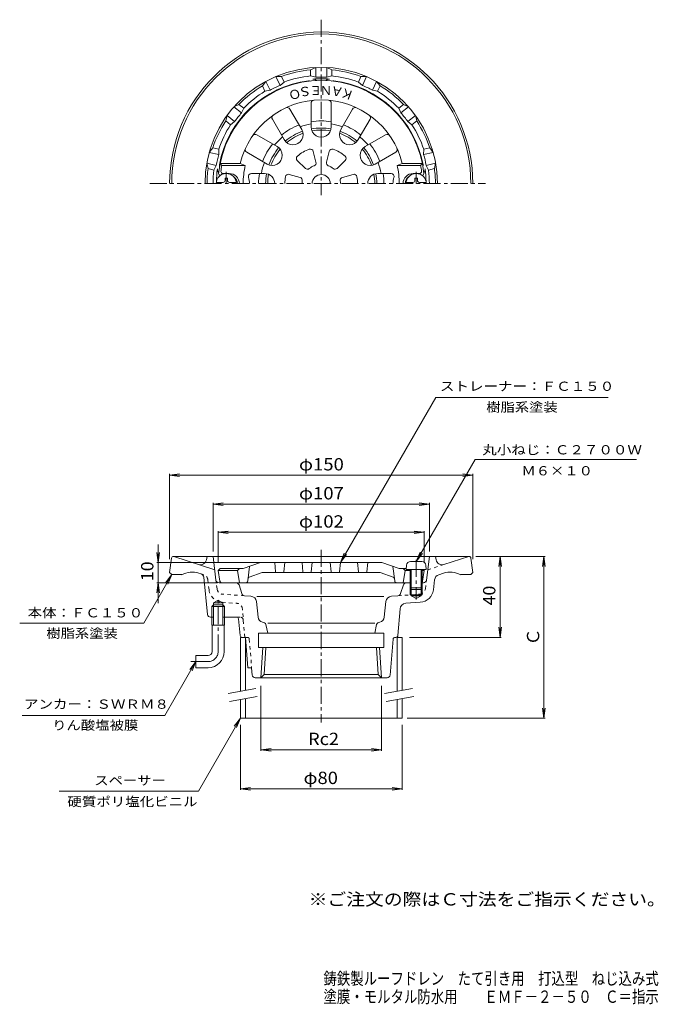
# Model space of a CAD drawing. Units: millimetres. Extents: x -174 to 142, y -231 to 256.
import ezdxf

# ---------------------------------------------------------------- set-up
doc = ezdxf.new("R2010")
doc.units = ezdxf.units.MM
doc.header["$LTSCALE"] = 2
for name, pattern in [('JWW_CENTER1', [6.773333, 4.233333, -0.846667, 0.846667, -0.846667]), ('JWW_DASHED1', [1.693333, 0.846667, -0.846667]), ('JWW_HOJO', [1.693333, -1.27, 0.423333])]:
    doc.linetypes.add(name, pattern=pattern)
for name, color, linetype in [('0-A', 7, 'Continuous'), ('F-4ﾚｲﾔ', 7, 'Continuous'), ('F-5ﾚｲﾔ', 7, 'Continuous'), ('その他', 7, 'Continuous'), ('仕上', 7, 'Continuous'), ('寸法', 7, 'Continuous'), ('建具', 7, 'Continuous'), ('通り芯', 7, 'Continuous')]:
    doc.layers.add(name, color=color, linetype=linetype)
doc.styles.add('ＭＳ ゴシック', font='txt', dxfattribs={"height": 1})

msp = doc.modelspace()

# ---------------------------------------------------------------- linework, layer by layer
at = {"layer": '0-A', "color": 4, "linetype": 'JWW_CENTER1', "lineweight": 9}
for p, q in [((-72.03, 181.2), (-72.03, 175.38)), ((21.97, 181.2), (21.97, 175.38)), ((21.97, -10.69), (21.97, -30.25))]:
    msp.add_line(p, q, dxfattribs=at)
at = {"layer": '0-A', "color": 4, "linetype": 'Continuous', "lineweight": 9}
for p, q in [((-77, 175.98), (-73.63, 175.98)), ((-72.63, 178.13), (-71.43, 178.13)), ((-72.63, 176.98), (-72.63, 178.13)), ((-71.43, 176.98), (-71.43, 178.13)), ((-70.43, 175.98), (-67.07, 175.98)), ((20.37, 175.98), (17, 175.98)), ((21.37, 176.98), (21.37, 178.13)), ((22.57, 178.13), (21.37, 178.13)), ((22.57, 176.98), (22.57, 178.13)), ((26.93, 175.98), (23.57, 175.98)), ((17.15, -13.37), (16.97, -15.44)), ((24.79, -11.54), (19.14, -11.54)), ((26.79, -13.37), (26.97, -15.44)), ((26.97, -15.44), (16.97, -15.44)), ((18.97, -15.44), (18.97, -24.57)), ((19.47, -15.44), (19.47, -25.44)), ((24.47, -15.44), (24.47, -25.44)), ((24.97, -15.44), (24.97, -24.57)), ((24.97, -24.57), (18.97, -24.57)), ((19.47, -25.44), (18.97, -24.57)), ((24.47, -25.44), (19.47, -25.44)), ((24.97, -24.57), (24.47, -25.44))]:
    msp.add_line(p, q, dxfattribs=at)
for centre, radius, start, end in [((-72.03, 175.38), 5, 0, 180), ((21.97, 175.38), 5, 0, 180), ((-73.63, 176.98), 1, 270, 0), ((-70.43, 176.98), 1, 180, 270), ((20.37, 176.98), 1, 270, 0), ((23.57, 176.98), 1, 180, 270), ((19.14, -13.54), 2, 90, 175), ((24.79, -13.54), 2, 5, 90)]:
    msp.add_arc(centre, radius, start, end, dxfattribs=at)
at = {"layer": 'その他', "color": 7, "linetype": 'Continuous', "lineweight": 9}
for p, q in [((-100.03, 31.19), (-95.08, 31.84)), ((-100.03, 31.79), (-100.03, -10.38)), ((-100.03, 31.19), (49.97, 31.19)), ((-100.03, 31.19), (-95.08, 30.54)), ((49.97, 31.19), (45.01, 31.84)), ((49.97, 31.19), (45.01, 30.54)), ((49.97, 31.79), (49.97, -10.38)), ((-78.53, 16.86), (-73.58, 17.52)), ((-78.53, 17.46), (-78.53, -6.62)), ((-78.53, 16.86), (28.47, 16.86)), ((-78.53, 16.86), (-73.58, 16.21)), ((28.47, 16.86), (23.51, 17.52)), ((28.47, 16.86), (23.51, 16.21)), ((28.47, 17.46), (28.47, -6.62)), ((-76.03, 2.92), (-71.08, 3.57)), ((-76.03, 3.52), (-76.03, -11.78)), ((-76.03, 2.92), (25.97, 2.92)), ((-76.03, 2.92), (-71.08, 2.27)), ((25.97, 2.92), (21.01, 3.57)), ((25.97, 2.92), (21.01, 2.27)), ((25.97, 3.52), (25.97, -11.78)), ((-105.73, -3.17), (-105.73, -32.07)), ((-105.73, -12.02), (-106.38, -7.07)), ((-105.73, -12.02), (-105.08, -7.07)), ((85.79, -9.02), (51.48, -9.02)), ((63.48, -9.02), (62.82, -13.98)), ((63.48, -49.02), (63.48, -9.02)), ((63.48, -9.02), (64.13, -13.98)), ((85.19, -9.02), (84.53, -13.98)), ((85.19, -89.02), (85.19, -9.02)), ((85.19, -9.02), (85.84, -13.98)), ((-106.33, -12.02), (-48.03, -12.02)), ((-105.73, -22.02), (-106.38, -26.98)), ((-106.33, -22.02), (-76.4, -22.02)), ((-105.73, -22.02), (-105.08, -26.98)), ((63.48, -49.02), (62.82, -44.07)), ((63.48, -49.02), (64.13, -44.07)), ((64.08, -49.02), (18.68, -49.02)), ((-54.84, -105.22), (-54.84, -73.08)), ((4.77, -105.22), (4.77, -73.08)), ((85.19, -89.02), (84.53, -84.07)), ((85.19, -89.02), (85.84, -84.07)), ((-65.03, -124.5), (-65.03, -92.36)), ((14.97, -124.5), (14.97, -92.36)), ((85.79, -89.02), (17.43, -89.02)), ((-54.84, -104.62), (-49.88, -103.97)), ((-54.84, -104.62), (4.77, -104.62)), ((-54.84, -104.62), (-49.88, -105.27)), ((4.77, -104.62), (-0.18, -103.97)), ((4.77, -104.62), (-0.18, -105.27)), ((-65.03, -123.9), (-60.08, -123.24)), ((-65.03, -123.9), (14.97, -123.9)), ((-65.03, -123.9), (-60.08, -124.55)), ((14.97, -123.9), (10.01, -123.24)), ((14.97, -123.9), (10.01, -124.55))]:
    msp.add_line(p, q, dxfattribs=at)
at = {"layer": '仕上', "color": 6, "linetype": 'Continuous', "lineweight": 9}
for p, q in [((-30.03, 203.38), (-30.03, 215.08)), ((-20.03, 203.38), (-20.03, 215.08)), ((-34.7, 202.12), (-40.56, 212.26)), ((-15.36, 202.12), (-9.51, 212.26)), ((-43.36, 197.12), (-49.22, 207.26)), ((-6.7, 197.12), (-0.85, 207.26)), ((-46.78, 193.71), (-56.92, 199.56)), ((-3.28, 193.71), (6.85, 199.56)), ((-51.78, 185.05), (-61.92, 190.9)), ((-28.97, 191.33), (-27.65, 185.96)), ((-21.09, 191.33), (-22.42, 185.96)), ((1.72, 185.05), (11.85, 190.9)), ((-75.04, 185.38), (-65.17, 185.38)), ((-75.04, 185.38), (-74.22, 184.38)), ((-65.17, 185.38), (-62.59, 184.38)), ((-36.88, 186.76), (-32.89, 182.93)), ((-13.19, 186.76), (-17.18, 182.93)), ((15.1, 185.38), (12.53, 184.38)), ((24.98, 185.38), (15.1, 185.38)), ((24.98, 185.38), (24.15, 184.38)), ((-74.22, 184.38), (-62.59, 184.38)), ((-70.53, 180.38), (-73.67, 180.38)), ((-53.03, 180.38), (-59.58, 180.38)), ((2.97, 180.38), (9.51, 180.38)), ((24.15, 184.38), (12.53, 184.38)), ((20.47, 180.38), (23.61, 180.38)), ((-40.82, 179.94), (-35.5, 178.4)), ((-9.25, 179.94), (-14.56, 178.4)), ((-55.03, -12.02), (-63.66, -15.02)), ((-61.42, -21.15), (-60.53, -13.94)), ((4.97, -12.02), (-55.03, -12.02)), ((-47.58, -16.57), (-48.03, -12.02)), ((-43.49, -16.57), (-43.03, -12.02)), ((-34.53, -12.02), (-34.08, -16.57)), ((-29.53, -12.02), (-29.99, -16.57)), ((-20.53, -12.02), (-20.08, -16.57)), ((-15.53, -12.02), (-15.99, -16.57)), ((-6.58, -16.57), (-7.03, -12.02)), ((-2.49, -16.57), (-2.03, -12.02)), ((4.97, -12.02), (13.59, -15.02)), ((11.36, -21.15), (10.47, -13.94)), ((-75.03, -15.02), (-76.03, -16.02)), ((-76.03, -16.02), (-66.53, -16.02)), ((-75.17, -21.19), (-76.03, -16.02)), ((-75.03, -15.02), (-63.66, -15.02)), ((-65.53, -15.02), (-66.53, -16.02)), ((-66.53, -16.02), (-65.53, -22.02)), ((-60.67, -19.28), (-54.19, -17.02)), ((-54.19, -17.02), (4.12, -17.02)), ((10.6, -19.28), (4.12, -17.02)), ((17.08, -15.02), (13.59, -15.02)), ((15.47, -15.02), (16.47, -16.02)), ((16.47, -16.02), (15.47, -22.02)), ((18.97, -16.02), (16.47, -16.02)), ((25.97, -16.02), (24.97, -16.02)), ((25.11, -21.19), (25.97, -16.02)), ((25.39, -15.44), (25.97, -16.02)), ((18.97, -22.02), (-74.19, -22.02))]:
    msp.add_line(p, q, dxfattribs=at)
at = {"layer": '仕上', "color": 7, "linetype": 'JWW_HOJO', "lineweight": 9}
for p, q in [((-75.03, -22.02), (-75.17, -21.19)), ((-74.19, -22.02), (-75.03, -22.02)), ((24.47, -22.02), (24.97, -22.02)), ((24.97, -22.02), (25.11, -21.19))]:
    msp.add_line(p, q, dxfattribs=at)
at = {"layer": '仕上', "color": 6, "linetype": 'Continuous', "lineweight": 9}
for centre, radius, start, end in [((-25.03, 175.38), 51, 5.6261, 174.3737), ((-25.03, 175.38), 41.36, 13.9919, 166.0081), ((-28.53, 215.08), 1.5, 95.0379, 180.0001), ((-21.53, 215.08), 1.5, 0.0005, 84.9628), ((-41.85, 211.51), 1.5, 30.0005, 114.9628), ((-8.21, 211.51), 1.5, 65.0379, 150.0001), ((-47.92, 208.01), 1.5, 125.0379, 210.0001), ((-25.03, 175.38), 30, 99.594, 110.4059), ((-25.03, 175.38), 30, 69.594, 80.4059), ((-2.15, 208.01), 1.5, 330.0005, 54.9628), ((-57.67, 198.26), 1.5, 60.0005, 144.9628), ((-39.03, 199.62), 5, 209.9998, 30.0001), ((-25.03, 203.38), 5, 179.9998, 0.0001), ((-11.03, 199.62), 5, 149.9998, 330.0001), ((7.6, 198.26), 1.5, 35.0379, 120.0001), ((-25.03, 175.38), 30, 129.594, 140.4059), ((-25.03, 175.38), 30, 39.594, 50.4059), ((-61.17, 192.2), 1.5, 155.0379, 240.0001), ((-49.28, 189.38), 5, 239.9998, 60.0001), ((-25.03, 175.38), 18, 109.0883, 130.9117), ((-30.43, 190.97), 1.5, 13.8717, 109.088), ((-19.64, 190.97), 1.5, 70.912, 166.1283), ((-25.03, 175.38), 18, 49.0883, 70.9117), ((-0.78, 189.38), 5, 119.9998, 300.0001), ((11.1, 192.2), 1.5, 300.0005, 24.9628), ((-25.03, 175.38), 30, 159.594, 170.4059), ((-35.84, 187.85), 1.5, 130.912, 226.1283), ((-29.1, 185.6), 1.5, 291.7097, 13.8717), ((-20.96, 185.6), 1.5, 166.1283, 248.2903), ((-14.23, 187.85), 1.5, 313.8717, 49.088), ((-25.03, 175.38), 30, 9.594, 20.4059), ((-74.79, 180.38), 1, 180, 257.623), ((-25.03, 175.38), 50, 169.6302, 173.1079), ((-73.67, 181.38), 1, 180, 270), ((-70.53, 175.38), 5, 0, 90), ((-25.03, 175.38), 38.63, 166.5257, 180), ((-59.58, 178.88), 1.5, 90, 197.7184), ((-53.03, 175.38), 5, 0, 90.0002), ((-31.85, 184.01), 1.5, 226.1283, 308.2903), ((-25.03, 175.38), 9.5, 111.71, 128.29), ((-25.03, 175.38), 9.5, 51.71, 68.29), ((-18.22, 184.01), 1.5, 231.7097, 313.8717), ((2.97, 175.38), 5, 89.9998, 180), ((9.51, 178.88), 1.5, 342.2816, 90), ((-25.03, 175.38), 38.63, 0, 13.4743), ((20.47, 175.38), 5, 90, 180), ((23.61, 181.38), 1, 270, 0), ((-25.03, 175.38), 50, 6.8921, 10.3698), ((24.72, 180.38), 1, 282.377, 0), ((-70.53, 175.38), 4, 0, 55.7662), ((-70.53, 175.38), 10, 0, 17.7192), ((-25.03, 175.38), 18, 169.0883, 180), ((-41.23, 178.5), 1.5, 73.8717, 169.088), ((-35.92, 176.96), 1.5, 351.7097, 73.8717), ((-25.03, 175.38), 9.5, 171.71, 180), ((-25.03, 175.38), 4.5, 0, 180), ((-14.15, 176.96), 1.5, 106.1283, 188.2903), ((-25.03, 175.38), 9.5, 0, 8.29), ((-8.83, 178.5), 1.5, 10.912, 106.1283), ((-25.03, 175.38), 18, 0, 10.9117), ((20.47, 175.38), 10, 162.2808, 180), ((20.47, 175.38), 4, 124.2338, 180), ((-60.34, -20.22), 1, 109.1784, 157.9666), ((-47.08, -16.52), 0.5, 185.712, 270), ((-43.99, -16.52), 0.5, 270, 354.288), ((-33.58, -16.52), 0.5, 185.712, 270), ((-30.49, -16.52), 0.5, 270, 354.288), ((-19.58, -16.52), 0.5, 185.712, 270), ((-16.49, -16.52), 0.5, 270, 354.288), ((-6.08, -16.52), 0.5, 185.712, 270), ((-2.99, -16.52), 0.5, 270, 354.288), ((10.27, -20.22), 1, 22.0334, 70.8216), ((-74.19, -21.02), 1, 189.4608, 270), ((-62.42, -21.02), 1, 270, 352.9525), ((12.35, -21.02), 1, 187.0475, 270), ((24.12, -21.02), 1, 327.8973, 350.5392)]:
    msp.add_arc(centre, radius, start, end, dxfattribs=at)
at = {"layer": '寸法', "color": 7, "linetype": 'Continuous', "lineweight": 9}
for p, q in [((-15.53, -12.02), (31.61, 69.64)), ((31.61, 69.64), (116.95, 69.64)), ((21.97, -11.54), (51.11, 38.94)), ((51.11, 38.94), (130.98, 38.94)), ((-15.53, -12.02), (-13.62, -7.4)), ((-15.53, -12.02), (-12.49, -8.06)), ((21.97, -11.54), (23.88, -6.92)), ((21.97, -11.54), (25.01, -7.58)), ((-99.03, -18.02), (-112.89, -42.02)), ((-99.03, -18.02), (-102.08, -21.99)), ((-99.03, -18.02), (-100.95, -22.64)), ((-174.24, -42.02), (-112.89, -42.02)), ((-87.03, -61.02), (-102.4, -87.65)), ((-87.03, -61.02), (-90.08, -64.99)), ((-87.03, -61.02), (-88.95, -65.64)), ((-102.4, -87.65), (-172.96, -87.65)), ((-65.03, -89.02), (-85.82, -125.02)), ((-65.03, -89.02), (-68.08, -92.99)), ((-65.03, -89.02), (-66.95, -93.64)), ((-85.82, -125.02), (-154.66, -125.02))]:
    msp.add_line(p, q, dxfattribs=at)
at = {"layer": '建具', "color": 4, "linetype": 'Continuous', "lineweight": 9}
for p, q in [((-65.03, -49.02), (-65.03, -75.68)), ((-65.03, -49.02), (-64.13, -49.02)), ((-62.53, -49.02), (-62.53, -75.24)), ((12.47, -49.02), (12.47, -75.68)), ((12.47, -49.02), (14.97, -49.02)), ((14.97, -49.02), (14.97, -75.24)), ((-65.03, -79.74), (-65.03, -89.02)), ((-62.53, -79.3), (-62.53, -89.02)), ((12.47, -79.74), (12.47, -89.02)), ((14.97, -79.3), (14.97, -89.02)), ((-65.03, -89.02), (14.97, -89.02))]:
    msp.add_line(p, q, dxfattribs=at)
at = {"layer": '建具', "color": 7, "linetype": 'Continuous', "lineweight": 9}
for p, q in [((-71.15, -76.76), (-57.36, -74.33)), ((6.35, -76.76), (20.14, -74.33)), ((-70.45, -80.7), (-56.66, -78.27)), ((7.05, -80.7), (20.84, -78.27))]:
    msp.add_line(p, q, dxfattribs=at)
at = {"layer": '通り芯', "color": 3, "linetype": 'JWW_CENTER1', "lineweight": 9}
for p, q in [((-25.03, 256.45), (-25.03, 169.7)), ((-109.89, 175.38), (56.29, 175.38)), ((-25.03, -5.69), (-25.03, -91.12)), ((-76.03, -56.02), (-76.03, -30.02)), ((-81.03, -61.02), (-90.03, -61.02))]:
    msp.add_line(p, q, dxfattribs=at)
at = {"layer": '通り芯', "color": 3, "linetype": 'Continuous', "lineweight": 9}
for p, q in [((-30.28, 231.63), (-27.78, 232.81)), ((-30.28, 228.62), (-30.28, 231.63)), ((-27.78, 227.99), (-27.78, 232.81)), ((-19.78, 231.63), (-22.28, 232.81)), ((-22.28, 227.99), (-22.28, 232.81)), ((-19.78, 228.62), (-19.78, 231.63)), ((-54.17, 223.78), (-52.43, 225.93)), ((-50.34, 221.59), (-52.43, 225.93)), ((-44.71, 228.34), (-47.48, 228.32)), ((-45.39, 223.98), (-47.48, 228.32)), ((-43.4, 225.62), (-45.39, 223.98)), ((-43.4, 225.62), (-44.71, 228.34)), ((-30.28, 228.62), (-27.78, 227.99)), ((-19.78, 228.62), (-22.28, 227.99)), ((-6.66, 225.62), (-5.35, 228.34)), ((-6.66, 225.62), (-4.68, 223.98)), ((-5.35, 228.34), (-2.59, 228.32)), ((-4.68, 223.98), (-2.59, 228.32)), ((0.27, 221.59), (2.36, 225.93)), ((4.11, 223.78), (2.36, 225.93)), ((-52.86, 221.07), (-54.17, 223.78)), ((-52.86, 221.07), (-50.34, 221.59)), ((2.8, 221.07), (0.27, 221.59)), ((2.8, 221.07), (4.11, 223.78)), ((-65.74, 214.56), (-68.22, 213.34)), ((-63.39, 212.68), (-65.74, 214.56)), ((13.32, 212.68), (15.68, 214.56)), ((15.68, 214.56), (18.16, 213.34)), ((-64.46, 210.33), (-68.22, 213.34)), ((-63.39, 212.68), (-64.46, 210.33)), ((13.32, 212.68), (14.39, 210.33)), ((14.39, 210.33), (18.16, 213.34)), ((-72.29, 206.35), (-71.65, 209.04)), ((-69.93, 204.47), (-72.29, 206.35)), ((-67.89, 206.03), (-71.65, 209.04)), ((-69.93, 204.47), (-67.89, 206.03)), ((17.82, 206.03), (21.59, 209.04)), ((19.87, 204.47), (17.82, 206.03)), ((19.87, 204.47), (22.22, 206.35)), ((22.22, 206.35), (21.59, 209.04)), ((-78.71, 193.01), (-80.42, 190.84)), ((-75.72, 189.77), (-80.42, 190.84)), ((-75.77, 192.34), (-78.71, 193.01)), ((-75.77, 192.34), (-75.72, 189.77)), ((25.71, 192.34), (25.65, 189.77)), ((25.65, 189.77), (30.35, 190.84)), ((25.71, 192.34), (28.64, 193.01)), ((28.64, 193.01), (30.35, 190.84)), ((-81.05, 182.78), (-81.64, 185.48)), ((-76.94, 184.4), (-81.64, 185.48)), ((26.88, 184.4), (31.57, 185.48)), ((30.98, 182.78), (31.57, 185.48)), ((-78.11, 182.1), (-81.05, 182.78)), ((-78.11, 182.1), (-76.94, 184.4)), ((28.04, 182.11), (26.88, 184.4)), ((28.04, 182.11), (30.98, 182.78)), ((48.08, -9.02), (-98.15, -9.02)), ((-77.72, -15.62), (-98.03, -9.02)), ((-81.88, -10.75), (-81.53, -9.02)), ((-77.1, -20.71), (-78.53, -9.02)), ((27.03, -20.71), (28.47, -9.02)), ((31.81, -10.75), (31.47, -9.02)), ((35.68, -13.02), (47.97, -9.02)), ((-99.14, -9.9), (-100.03, -17.02)), ((49.08, -9.9), (49.97, -17.02)), ((-99.03, -18.02), (-100.03, -17.02)), ((-99.03, -18.02), (-94.03, -18.02)), ((-84.52, -17.62), (-85.51, -17.3)), ((-81.33, -37.67), (-83.15, -19.33)), ((33.13, -18.05), (35.45, -17.3)), ((48.97, -18.02), (43.97, -18.02)), ((48.97, -18.02), (49.97, -17.02)), ((-67.13, -22.02), (-75.61, -22.02)), ((-64.34, -27.4), (-65.7, -23.07)), ((14.27, -27.4), (15.64, -23.07)), ((17.07, -22.02), (19.47, -22.02)), ((24.47, -22.02), (25.54, -22.02)), ((31.08, -20.54), (30.47, -25.56)), ((-59.82, -28.67), (-63.01, -28.45)), ((5.98, -28.85), (-56.83, -28.85)), ((9.76, -28.67), (12.95, -28.45)), ((18.97, -24.57), (18.97, -28.02)), ((18.97, -28.02), (24.97, -28.02)), ((19.47, -25.44), (19.47, -28.52)), ((19.47, -28.52), (24.47, -28.52)), ((19.47, -28.52), (21.97, -29.75)), ((24.47, -28.52), (21.97, -29.75)), ((24.47, -25.44), (24.47, -28.52)), ((24.97, -24.57), (24.97, -28.02)), ((-78.39, -33.02), (-79.21, -33.82)), ((-72.86, -33.82), (-79.21, -33.82)), ((-79.21, -43.02), (-79.21, -33.82)), ((-78.39, -32.02), (-76.03, -30.66)), ((-78.39, -43.02), (-78.39, -32.02)), ((-73.67, -32.02), (-78.39, -32.02)), ((-73.67, -33.02), (-78.39, -33.02)), ((-73.67, -32.02), (-76.03, -30.66)), ((-73.67, -43.02), (-73.67, -32.02)), ((-72.86, -33.82), (-73.67, -33.02)), ((-72.86, -43.02), (-72.86, -33.82)), ((-57.05, -31.35), (-56.24, -39.01)), ((6.98, -31.35), (6.18, -39.01)), ((24.01, -31.69), (16.76, -32.19)), ((13.98, -34.94), (12.89, -48.11)), ((-79.83, -39.02), (-78.39, -39.02)), ((-72.86, -43.02), (-79.21, -43.02)), ((-79.03, -56.02), (-79.03, -43.02)), ((-73.67, -39.02), (-66.94, -39.02)), ((-73.03, -56.02), (-73.03, -43.02)), ((-65.12, -48.12), (-65.94, -39.92)), ((-53.12, -41.86), (-54.09, -41.58)), ((-52.41, -42.62), (-51.53, -47.02)), ((1.56, -42.02), (-51.5, -42.02)), ((2.35, -42.62), (1.47, -47.02)), ((3.05, -41.86), (4.02, -41.58)), ((-56.03, -47.02), (5.97, -47.02)), ((-56.03, -47.02), (-56.03, -54.02)), ((5.97, -47.02), (5.97, -54.02)), ((-64.13, -49.02), (-62.53, -49.02)), ((-62.53, -49.02), (-61.3, -64.02)), ((10.54, -49.94), (9.08, -67.65)), ((11.9, -49.02), (11.54, -49.02)), ((-87.03, -58.02), (-87.03, -64.02)), ((-81.03, -58.02), (-87.03, -58.02)), ((-56.03, -54.02), (5.97, -54.02)), ((-53.9, -54.02), (-54.84, -69.02)), ((-52.42, -54.02), (-53.26, -67.45)), ((2.36, -54.02), (3.2, -67.45)), ((3.84, -54.02), (4.77, -69.02)), ((-81.03, -64.02), (-87.03, -64.02)), ((-59.45, -64.02), (-61.3, -64.02)), ((-59.45, -64.02), (-59.15, -67.65)), ((-54.84, -69.02), (-53.26, -67.45)), ((3.2, -67.45), (-53.26, -67.45)), ((4.77, -69.02), (3.2, -67.45)), ((7.59, -69.02), (-57.65, -69.02))]:
    msp.add_line(p, q, dxfattribs=at)
at = {"layer": '通り芯', "color": 3, "linetype": 'JWW_DASHED1', "lineweight": 9}
for p, q in [((27.66, -15.62), (35.68, -13.02)), ((-83.2, -18.05), (-84.52, -17.62)), ((-81.15, -20.54), (-80.53, -25.56)), ((-76.56, -25.07), (-77.1, -20.71)), ((26.5, -25.07), (27.03, -20.74)), ((-63.01, -28.45), (-73.79, -27.7)), ((12.95, -28.45), (23.73, -27.7)), ((-74.07, -31.69), (-66.83, -32.19)), ((-62.88, -49.02), (-64.05, -34.94)), ((-65.09, -39.02), (-66.94, -39.02)), ((-62.53, -49.02), (-61.6, -49.02)), ((-60.61, -49.94), (-59.45, -64.02))]:
    msp.add_line(p, q, dxfattribs=at)
at = {"layer": '通り芯', "color": 3, "linetype": 'Continuous', "lineweight": 9}
for centre, radius, start, end in [((-25.03, 175.38), 75, 0.0002, 180), ((-25.03, 175.38), 74, 0.0002, 180), ((-25.03, 175.38), 57.5, 0, 180), ((-25.03, 175.38), 56.5, 95.3316, 110.3827), ((-25.03, 175.38), 56.5, 69.6173, 84.6684), ((-25.03, 175.38), 51.23, 97.0007, 169.4659), ((-25.03, 175.38), 53.5, 95.6315, 110.0828), ((-31.03, 224.24), 2, 68.8098, 97.0005), ((-25.03, 175.38), 51.9, 85.4026, 94.5974), ((-29.03, 225.12), 2, 36.8789, 94.5975), ((-25.03, 175.38), 52.69, 87.0083, 92.9918), ((-21.03, 225.12), 2, 85.4025, 143.1211), ((-25.03, 175.38), 53.5, 69.9173, 84.3685), ((-19.03, 224.24), 2, 82.9995, 111.1902), ((-25.03, 175.38), 51.23, 10.5341, 82.9993), ((-25.03, 175.38), 56.5, 121.0459, 136.097), ((-25.03, 175.38), 53.5, 121.3458, 135.797), ((-25.03, 175.38), 52.69, 112.7225, 118.706), ((-25.03, 175.38), 52.69, 61.294, 67.2775), ((-25.03, 175.38), 53.5, 44.203, 58.6542), ((-25.03, 175.38), 56.5, 43.9031, 58.9541), ((-25.03, 175.38), 52.69, 138.4368, 144.4203), ((-25.03, 175.38), 52.69, 35.5797, 41.5632), ((-25.03, 175.38), 56.5, 146.7602, 161.8112), ((-25.03, 175.38), 31, 80.7182, 99.2819), ((-25.03, 175.38), 56.5, 18.1888, 33.2398), ((-25.03, 175.38), 53.5, 147.0601, 161.5113), ((-25.03, 175.38), 31, 110.7181, 129.2818), ((-25.03, 175.38), 27.5, 109.7139, 130.286), ((-25.03, 175.38), 26.5, 109.9546, 130.0454), ((-25.03, 175.38), 27.5, 79.8753, 100.286), ((-25.03, 175.38), 26.5, 79.9546, 100.0454), ((-25.03, 175.38), 26.5, 49.9546, 70.0454), ((-25.03, 175.38), 27.5, 49.714, 70.2861), ((-25.03, 175.38), 31, 50.7182, 69.2819), ((-25.03, 175.38), 53.5, 18.4887, 32.9399), ((-25.03, 175.38), 31, 140.7182, 159.2818), ((-25.03, 175.38), 31, 20.7182, 39.2818), ((-25.03, 175.38), 27.5, 139.714, 160.286), ((-25.03, 175.38), 26.5, 139.9546, 160.0454), ((-25.03, 175.38), 26.5, 19.9547, 40.0454), ((-25.03, 175.38), 27.5, 19.714, 40.2861), ((-25.03, 175.38), 52.69, 164.1511, 170.1346), ((-25.03, 175.38), 52.69, 9.8654, 15.8489), ((-25.03, 175.38), 56.5, 172.4745, 180), ((-25.03, 175.38), 53.5, 172.7744, 180), ((-25.03, 175.38), 51.9, 171.9365, 178.8686), ((-74.44, 182.38), 2, 171.9366, 229.6569), ((-73.43, 184.38), 2, 169.4657, 197.6581), ((-25.03, 175.38), 31, 170.7181, 180), ((-25.03, 175.38), 27.5, 169.7139, 180), ((-25.03, 175.38), 27.5, 0, 10.2861), ((-25.03, 175.38), 31, 0, 9.2819), ((23.37, 184.38), 2, 342.3426, 10.5343), ((24.38, 182.38), 2, 310.3427, 8.0634), ((-25.03, 175.38), 51.9, 1.1314, 8.0635), ((-25.03, 175.38), 53.5, 0, 7.2256), ((-25.03, 175.38), 56.5, 0, 7.5255), ((-25.03, 175.38), 26.5, 169.9546, 180), ((-25.03, 175.38), 26.5, 0, 10.0454), ((-98.15, -10.02), 1, 90, 172.8757), ((48.08, -10.02), 1, 7.1243, 90), ((-84.82, -10.16), 3, 252.0002, 348.7693), ((34.75, -10.16), 3, 191.2307, 287.9998), ((-88.91, -27.76), 11, 72.0004, 117.7443), ((-85.14, -19.52), 2, 5.6653, 72), ((34.06, -20.9), 3, 107.9987, 173.0002), ((38.85, -27.76), 11, 62.2557, 107.9996), ((-75.61, -20.52), 1.5, 186.9995, 270), ((-67.13, -23.52), 1.5, 17.4692, 90), ((17.07, -23.52), 1.5, 90, 162.5308), ((25.54, -20.52), 1.5, 270, 353.0005), ((-62.91, -26.95), 1.5, 197.4706, 266.0016), ((-60.03, -31.67), 3, 5.9999, 85.9999), ((9.97, -31.67), 3, 94.0001, 174.0001), ((12.84, -26.95), 1.5, 273.9984, 342.5294), ((23.52, -24.7), 7, 273.9998, 353.0003), ((16.97, -35.19), 3, 93.9996, 175.2831), ((-79.83, -37.52), 1.5, 185.6653, 270), ((-66.94, -40.02), 1, 5.7108, 90), ((-53.26, -38.7), 3, 186.0002, 254.0544), ((-53.39, -42.82), 1, 11.3095, 74.0538), ((3.33, -42.82), 1, 105.9462, 168.6905), ((3.2, -38.7), 3, 285.9456, 353.9998), ((-64.13, -48.02), 1, 185.7109, 270), ((11.9, -48.02), 1, 270, 355.2829), ((11.54, -50.02), 1, 90, 175.2829), ((-81.03, -56.02), 2, 270, 0), ((-81.03, -56.02), 8, 270, 0), ((-57.65, -67.52), 1.5, 184.7178, 270), ((7.59, -67.52), 1.5, 270, 355.2822)]:
    msp.add_arc(centre, radius, start, end, dxfattribs=at)
at = {"layer": '通り芯', "color": 3, "linetype": 'JWW_DASHED1', "lineweight": 9}
for centre, radius, start, end in [((-84.13, -20.9), 3, 7.0004, 72), ((-73.59, -24.7), 7, 186.9997, 266.0002), ((-73.59, -24.7), 3, 186.9997, 266.0002), ((23.52, -24.7), 3, 273.9998, 353.0003), ((-67.04, -35.19), 3, 4.7169, 86.0004), ((-65.09, -40.52), 1.5, 4.7172, 90), ((-61.6, -50.02), 1, 4.7171, 90)]:
    msp.add_arc(centre, radius, start, end, dxfattribs=at)
at = {"layer": '通り芯', "color": 3, "linetype": 'JWW_CENTER1', "lineweight": 9}
msp.add_arc((-81.03, -56.02), 5, 270, 0, dxfattribs=at)

# ---------------------------------------------------------------- texts
at = {"layer": 'F-4ﾚｲﾔ', "color": 6, "linetype": 'Continuous', "lineweight": 9, "style": 'ＭＳ ゴシック', "width": 0.798}
for s, p in [('鋳鉄製ルーフドレン\u3000たて引き用\u3000打込型\u3000ねじ込み式', (-23.92, -220.8)), ('塗膜・モルタル防水用\u3000\u3000ＥＭＦ－２－５０\u3000Ｃ＝指示', (-23.92, -229.8))]:
    msp.add_text(s, height=6.096, dxfattribs=at).set_placement(p)
at = {"layer": 'F-5ﾚｲﾔ', "color": 2, "linetype": 'Continuous', "lineweight": 9, "style": 'ＭＳ ゴシック', "width": 1.118421}
msp.add_text('※ご注文の際はＣ寸法をご指示ください。', height=6.096, dxfattribs=at).set_placement((-31.26, -181.63))
at = {"layer": 'その他', "color": 2, "linetype": 'Continuous', "lineweight": 211, "style": 'ＭＳ ゴシック'}
for s, width, p in [('φ150', 1.1, (-36.03, 33.52)), ('φ107', 1.1, (-36.03, 19.19)), ('φ102', 1.1, (-36.03, 5.25)), ('Rc2', 1.083333, (-31.53, -102.29)), ('φ80', 1.09375, (-33.78, -121.57))]:
    msp.add_text(s, height=6.096, dxfattribs=dict(at, width=width)).set_placement(p)
at = {"layer": 'その他', "color": 2, "linetype": 'Continuous', "lineweight": 211, "style": 'ＭＳ ゴシック', "width": 1.0625}
for s, p in [('10', (-108.06, -21.27)), ('40', (61.15, -33.27))]:
    msp.add_text(s, height=6.096, rotation=90, dxfattribs=at).set_placement(p)
at = {"layer": 'その他', "color": 2, "linetype": 'Continuous', "lineweight": 211, "style": 'ＭＳ ゴシック'}
msp.add_text('Ｃ', height=6.1, rotation=90, dxfattribs=at).set_placement((82.86, -53.02))
at = {"layer": '仕上', "color": 7, "linetype": 'Continuous', "lineweight": 9, "style": 'ＭＳ ゴシック'}
for s, rotation, p in [('Ｏ', 200.0004, (-35.99, 222.75)), ('Ｓ', 190.0005, (-30.34, 223.76)), ('Ｅ', 180, (-24.53, 223.71)), ('Ｎ', 180, (-19.53, 223.71)), ('Ａ', 169.9995, (-13.83, 222.68)), ('Ｋ', 160.0002, (-8.44, 220.69))]:
    msp.add_text(s, height=4.57, rotation=rotation, dxfattribs=at).set_placement(p)
at = {"layer": '寸法', "color": 7, "linetype": 'Continuous', "lineweight": 9, "style": 'ＭＳ ゴシック'}
for s, width, p in [('ストレーナー：ＦＣ１５０', 1.152778, (33.69, 72.88)), ('樹脂系塗装', 1.133333, (56.64, 62.57)), ('丸小ねじ：Ｃ２７００Ｗ', 1.151515, (54.66, 41.45)), ('Ｍ６×１０', 1.133333, (74.05, 31.08)), ('本体：ＦＣ１５０', 1.145833, (-170.31, -39.16)), ('樹脂系塗装', 1.133333, (-161.04, -49.27)), ('アンカー：ＳＷＲＭ８', 1.15, (-172.11, -84.34)), ('りん酸塩被膜', 1.138889, (-158.18, -94.76)), ('スペーサー', 1.133333, (-137.29, -122.08)), ('硬質ポリ塩化ビニル', 1.148148, (-150.66, -132.55))]:
    msp.add_text(s, height=4.572, dxfattribs=dict(at, width=width)).set_placement(p)

doc.saveas('drawing.dxf')
